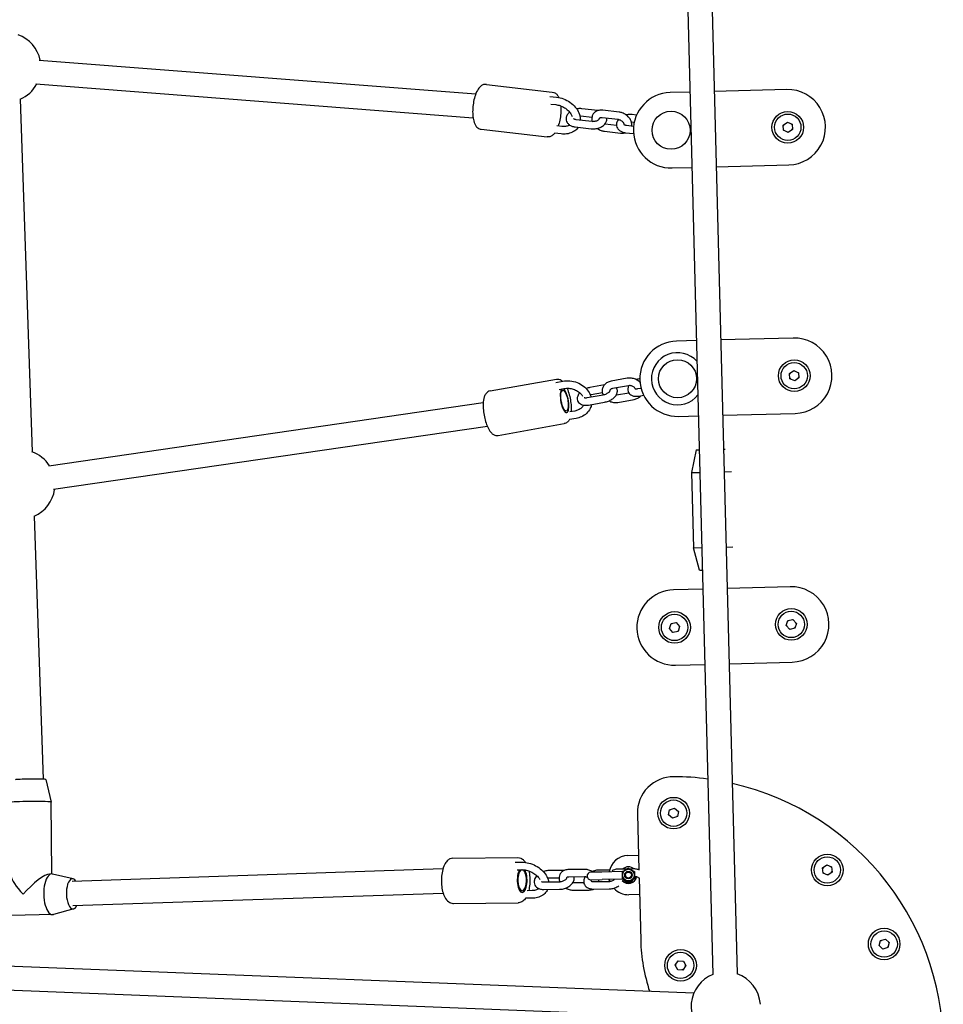
# Model space of a CAD drawing. Units: millimetres. Extents: x -9422 to 1424, y -8265 to 4505.
# Drawn here: x -5057 to -4444, y -1040 to -386 of the extents above; entities that cross this region are included whole.
import ezdxf

# ---------------------------------------------------------------- set-up
doc = ezdxf.new("R2010")
doc.units = ezdxf.units.MM
doc.header["$LTSCALE"] = 70
doc.layers.add('SW_Toestellen', color=2, linetype='Continuous')

msp = doc.modelspace()

# ---------------------------------------------------------------- linework, layer by layer
at = {"layer": 'SW_Toestellen'}
for p, q in [((-4619.84, -152.02), (-4597.35, -1020.16)), ((-4603.85, -151.6), (-4581.36, -1019.75)), ((-5044.43, -413.12), (-4754.73, -435.66)), ((-5046.65, -428.99), (-4756.51, -451.58)), ((-4747.68, -429.31), (-4703.93, -434.37)), ((-4705.54, -437.25), (-4701.06, -437.76)), ((-4612.52, -434.42), (-4625.77, -434.76)), ((-4548.3, -432.76), (-4596.53, -434.01)), ((-5048.93, -673.3), (-5056.78, -439.02)), ((-4704.89, -442.35), (-4701.63, -442.73)), ((-4677.7, -451.24), (-4684.91, -450.4)), ((-4673.63, -446.68), (-4684.34, -445.44)), ((-4659.66, -447.7), (-4670.37, -446.46)), ((-4647.99, -449.64), (-4650.92, -449.31)), ((-4697.57, -457.21), (-4700.83, -456.84)), ((-4688.79, -457.52), (-4678.09, -458.76)), ((-4688.22, -452.56), (-4677.51, -453.8)), ((-4660.24, -452.66), (-4670.95, -451.42)), ((-4668.77, -455.4), (-4661.33, -456.26)), ((-4654.8, -456.42), (-4649.97, -456.98)), ((-4649.56, -454.5), (-4651.46, -454.28)), ((-4550.79, -456.29), (-4547.96, -454.3)), ((-4550.48, -459.74), (-4550.79, -456.29)), ((-4550.79, -456.29), (-4550.27, -456.53)), ((-4547.96, -454.3), (-4544.81, -455.76)), ((-4547.96, -454.3), (-4547.91, -454.87)), ((-4544.81, -455.76), (-4545.29, -456.09)), ((-4544.81, -455.76), (-4544.51, -459.21)), ((-4751.13, -459.11), (-4707.38, -464.17)), ((-4698.14, -462.18), (-4702.41, -461.69)), ((-4669.34, -460.37), (-4658.63, -461.61)), ((-4655.37, -461.39), (-4650.02, -462.01)), ((-4550.48, -459.74), (-4550.01, -459.41)), ((-4547.34, -461.2), (-4550.48, -459.74)), ((-4547.34, -461.2), (-4547.39, -460.62)), ((-4544.51, -459.21), (-4547.34, -461.2)), ((-4544.51, -459.21), (-4545.03, -458.96)), ((-4595.24, -483.99), (-4547, -482.74)), ((-4624.48, -484.75), (-4611.23, -484.4)), ((-4608.25, -599.37), (-4621.5, -599.71)), ((-4544.02, -597.7), (-4592.26, -598.95)), ((-4546.52, -621.23), (-4543.68, -619.24)), ((-4543.68, -619.24), (-4540.54, -620.7)), ((-4543.68, -619.24), (-4543.63, -619.82)), ((-4540.54, -620.7), (-4541.01, -621.03)), ((-4540.54, -620.7), (-4540.23, -624.15)), ((-4745.19, -632.8), (-4701.24, -624.97)), ((-4701.69, -627.13), (-4696.92, -626.28)), ((-4654.17, -624.4), (-4664.92, -626.32)), ((-4546.21, -624.68), (-4546.52, -621.23)), ((-4546.52, -621.23), (-4545.99, -621.48)), ((-4546.21, -624.68), (-4545.74, -624.35)), ((-4543.07, -626.14), (-4546.21, -624.68)), ((-4543.07, -626.14), (-4543.12, -625.57)), ((-4540.23, -624.15), (-4543.07, -626.14)), ((-4540.23, -624.15), (-4540.76, -623.91)), ((-4699.32, -631.78), (-4696.05, -631.2)), ((-4669.38, -628.8), (-4678.95, -630.5)), ((-4653.29, -629.33), (-4664.04, -631.24)), ((-4647.26, -631.26), (-4645.08, -630.87)), ((-4680.82, -637.23), (-4670.07, -635.32)), ((-4679.94, -642.16), (-4669.19, -640.24)), ((-4670.7, -634.11), (-4678.08, -635.42)), ((-4661.29, -635.44), (-4653.25, -634.01)), ((-4660.41, -640.37), (-4649.66, -638.45)), ((-4646.38, -636.18), (-4643.33, -635.64)), ((-4749.76, -640.62), (-5038.15, -682.63)), ((-4689.03, -646.12), (-4692.3, -646.7)), ((-4688.15, -651.04), (-4692.62, -651.83)), ((-4620.2, -649.69), (-4606.96, -649.35)), ((-4590.96, -648.93), (-4542.73, -647.69)), ((-4747, -656.39), (-5034.88, -698.32)), ((-4739.93, -662.33), (-4695.99, -654.51)), ((-4608.37, -671.89), (-4611.48, -686.98)), ((-4608.37, -671.89), (-4606.37, -671.84)), ((-4590.38, -671.43), (-4589.18, -671.4)), ((-4589.99, -686.42), (-4585.06, -686.29)), ((-4611.48, -686.98), (-4605.99, -686.84)), ((-4611.48, -686.98), (-4610.19, -736.96)), ((-5041.66, -890.58), (-5047.51, -715.83)), ((-4610.19, -736.96), (-4604.69, -736.82)), ((-4606.3, -751.87), (-4610.19, -736.96)), ((-4588.7, -736.41), (-4584.06, -736.29)), ((-4588.31, -751.4), (-4587.85, -751.39)), ((-4606.3, -751.87), (-4604.3, -751.81)), ((-4603.98, -764.31), (-4623.47, -764.82)), ((-4546, -762.81), (-4587.98, -763.9)), ((-4626.21, -790.53), (-4625.15, -787.24)), ((-4626.21, -790.53), (-4625.65, -790.41)), ((-4623.89, -793.1), (-4626.21, -790.53)), ((-4625.15, -787.24), (-4621.76, -786.51)), ((-4625.15, -787.24), (-4624.76, -787.67)), ((-4621.76, -786.51), (-4621.94, -787.06)), ((-4621.76, -786.51), (-4619.44, -789.08)), ((-4619.44, -789.08), (-4620.5, -792.38)), ((-4619.44, -789.08), (-4620, -789.2)), ((-4548.74, -788.53), (-4547.67, -785.23)), ((-4548.74, -788.53), (-4548.17, -788.41)), ((-4546.41, -791.1), (-4548.74, -788.53)), ((-4547.67, -785.23), (-4544.29, -784.5)), ((-4547.67, -785.23), (-4547.29, -785.66)), ((-4543.03, -790.37), (-4546.41, -791.1)), ((-4546.41, -791.1), (-4546.24, -790.55)), ((-4544.29, -784.5), (-4544.46, -785.05)), ((-4544.29, -784.5), (-4541.96, -787.07)), ((-4543.03, -790.37), (-4543.41, -789.94)), ((-4541.96, -787.07), (-4543.03, -790.37)), ((-4541.96, -787.07), (-4542.53, -787.19)), ((-4620.5, -792.38), (-4623.89, -793.1)), ((-4623.89, -793.1), (-4623.71, -792.55)), ((-4620.5, -792.38), (-4620.89, -791.95)), ((-4622.18, -814.8), (-4602.68, -814.29)), ((-4586.69, -813.88), (-4544.7, -812.79)), ((-5040.07, -890.75), (-5036.45, -905.71)), ((-5036.06, -953.46), (-5036.45, -905.71)), ((-4647.45, -913.49), (-4646.48, -950.82)), ((-4626.72, -914.22), (-4626.07, -910.82)), ((-4626.72, -914.22), (-4626.18, -914.03)), ((-4624.1, -916.49), (-4626.72, -914.22)), ((-4626.07, -910.82), (-4622.8, -909.68)), ((-4626.07, -910.82), (-4625.64, -911.2)), ((-4622.8, -909.68), (-4622.91, -910.25)), ((-4622.8, -909.68), (-4620.18, -911.95)), ((-4620.83, -915.35), (-4621.27, -914.97)), ((-4620.18, -911.95), (-4620.83, -915.35)), ((-4620.18, -911.95), (-4620.73, -912.14)), ((-4620.83, -915.35), (-4624.1, -916.49)), ((-4624.1, -916.49), (-4623.99, -915.92)), ((-4653.73, -941.22), (-4646.74, -941.03)), ((-4769.84, -942.98), (-4726.81, -942.62)), ((-4728.53, -945.66), (-4724.12, -945.62)), ((-4524.6, -949.36), (-4521.78, -947.35)), ((-4521.78, -947.35), (-4518.63, -948.77)), ((-4521.78, -947.35), (-4521.73, -947.92)), ((-5036.15, -953.46), (-5037.52, -953.49)), ((-5021.99, -956.67), (-5035.54, -953.52)), ((-4776.56, -950.13), (-5022.56, -958.37)), ((-4727.28, -950.65), (-4724.08, -950.62)), ((-4696.13, -951.12), (-4706.22, -951.21)), ((-4682.53, -950.4), (-4693.06, -950.48)), ((-4670.96, -952.17), (-4678.45, -952.36)), ((-4665.96, -950.88), (-4673.36, -950.94)), ((-4657.63, -951.82), (-4670.96, -952.17)), ((-4654.45, -950.17), (-4660.2, -950.21)), ((-4649.67, -950.13), (-4652.49, -950.15)), ((-4524.26, -952.81), (-4524.6, -949.36)), ((-4524.6, -949.36), (-4524.07, -949.6)), ((-4524.26, -952.81), (-4523.79, -952.47)), ((-4521.1, -954.24), (-4524.26, -952.81)), ((-4521.1, -954.24), (-4521.16, -953.67)), ((-4518.29, -952.22), (-4521.1, -954.24)), ((-4518.63, -948.77), (-4519.1, -949.11)), ((-4518.29, -952.22), (-4518.81, -951.98)), ((-4518.63, -948.77), (-4518.29, -952.22)), ((-4709.67, -958.73), (-4699.14, -958.64)), ((-4699.48, -956.15), (-4706.18, -956.21)), ((-4682.49, -955.4), (-4693.02, -955.48)), ((-4689.97, -959.18), (-4683.05, -959.12)), ((-4678.33, -957.36), (-4670.83, -957.16)), ((-4676.81, -958.46), (-4666.28, -958.37)), ((-4657, -956.81), (-4670.83, -957.16)), ((-4656.27, -958.9), (-4650.45, -958.86)), ((-4646.35, -956.05), (-4645.28, -997.42)), ((-5022.14, -974.37), (-4776.37, -966.13)), ((-4717.4, -964.53), (-4720.61, -964.55)), ((-4709.63, -963.73), (-4699.1, -963.64)), ((-4689.93, -964.18), (-4679.4, -964.09)), ((-4676.77, -963.46), (-4666.24, -963.37)), ((-4646.06, -967.03), (-4653.06, -967.21)), ((-4769.59, -972.98), (-4726.57, -972.62)), ((-4717.36, -969.53), (-4721.63, -969.56)), ((-4610.03, -1032.66), (-6023.73, -976.79)), ((-5021.51, -976.55), (-5034.89, -980.36)), ((-5035.5, -980.45), (-5062.74, -981.11)), ((-4610.66, -1048.65), (-6024.36, -992.78)), ((-4487.03, -1000.98), (-4486.23, -997.61)), ((-4486.23, -997.61), (-4482.91, -996.62)), ((-4486.23, -997.61), (-4485.81, -998.01)), ((-4482.91, -996.62), (-4483.04, -997.18)), ((-4482.91, -996.62), (-4480.39, -999)), ((-4480.39, -999), (-4481.2, -1002.37)), ((-4480.39, -999), (-4480.95, -999.17)), ((-4487.03, -1000.98), (-4486.48, -1000.81)), ((-4484.52, -1003.36), (-4487.03, -1000.98)), ((-4481.2, -1002.37), (-4484.52, -1003.36)), ((-4484.52, -1003.36), (-4484.38, -1002.8)), ((-4481.2, -1002.37), (-4481.62, -1001.98)), ((-4622.29, -1013.97), (-4620.42, -1011.06)), ((-4620.42, -1011.06), (-4616.96, -1011.23)), ((-4620.42, -1011.06), (-4620.15, -1011.57)), ((-4616.96, -1011.23), (-4617.27, -1011.71)), ((-4616.96, -1011.23), (-4615.37, -1014.31)), ((-4620.71, -1017.05), (-4622.29, -1013.97)), ((-4622.29, -1013.97), (-4621.72, -1014)), ((-4620.71, -1017.05), (-4620.4, -1016.57)), ((-4617.25, -1017.22), (-4620.71, -1017.05)), ((-4617.25, -1017.22), (-4617.52, -1016.71)), ((-4615.37, -1014.31), (-4617.25, -1017.22)), ((-4615.37, -1014.31), (-4615.95, -1014.28))]:
    msp.add_line(p, q, dxfattribs=at)
for centre, radius in [((-4625.12, -459.76), 12.65), ((-4547.65, -457.75), 10.5), ((-4547.65, -457.75), 8.75), ((-4620.85, -624.7), 12.65), ((-4620.85, -624.7), 12.65), ((-4543.38, -622.69), 10.5), ((-4543.38, -622.69), 8.75), ((-4545.35, -787.8), 10.5), ((-4622.82, -789.81), 10.5), ((-4622.82, -789.81), 8.75), ((-4545.35, -787.8), 8.75), ((-4623.45, -913.08), 10.5), ((-4623.45, -913.08), 8.75), ((-4521.44, -950.79), 10.5), ((-4521.44, -950.79), 8.75), ((-4653.4, -954.21), 3.9), ((-4653.4, -954.21), 2.5), ((-4653.4, -954.21), 2), ((-4483.71, -999.99), 10.5), ((-4483.71, -999.99), 8.75), ((-4618.83, -1014.14), 10.5), ((-4618.83, -1014.14), 8.75)]:
    msp.add_circle(centre, radius, dxfattribs=at)
for centre, radius, start, end in [((-5066.23, -418.05), 23, 12.2481, 70.07714), ((-5066.23, -418.05), 23, 293.38647, 331.45047), ((-4625.12, -459.76), 25, 91.48398, 271.48398), ((-4547.65, -457.75), 25, 271.48398, 91.48398), ((-4620.85, -624.7), 25, 91.48398, 271.48398), ((-4543.38, -622.69), 25, 271.48398, 91.48398), ((-4620.85, -624.7), 17.3, 41.48407, 321.48388), ((-5056.96, -694.86), 23, 32.38657, 70.45058), ((-5056.96, -694.86), 23, 293.75991, 351.58895), ((-4545.35, -787.8), 25, 271.48398, 91.48398), ((-4622.82, -789.81), 25, 91.48398, 271.48398), ((-4623.46, -912.87), 24, 89.63189, 181.48398), ((-4624.46, -1068.86), 180, 82.41803, 89.63189), ((-4624.46, -1068.86), 180, 357.75211, 77.21584), ((-4653.4, -954.21), 13, 91.48398, 170.39649), ((-4678.39, -954.86), 2.5, 91.48398, 271.48398), ((-4653.4, -954.21), 5.5, 47.92748, 133.01439), ((-4653.4, -954.21), 13, 192.57146, 198.5143), ((-4653.4, -954.21), 5.5, 222.00138, 347.47515), ((-4653.4, -954.21), 13, 221.802, 271.48398), ((-4527.32, -994.36), 118, 181.48398, 198.34744), ((-4588.79, -1041.51), 23, 111.83838, 236.87685), ((-4588.79, -1041.51), 23, 3.83838, 71.12957)]:
    msp.add_arc(centre, radius, start, end, dxfattribs=at)
for centre, major_axis, ratio, start_param, end_param in [((-4695.81, -639.24), (-1.42, 7.97), 0.313393, 0.187985, 6.095201), ((-5050.07, -890.83), (-10, -0.08), 0.035053, 3.149777, 6.275001), ((-5049.95, -905.82), (-13.5, -0.11), 0.035053, 3.141593, 6.283185), ((-5049.45, -967.28), (-13.02, -13.45), 0.235697, 3.376696, 4.908896), ((-5035.82, -966.95), (0.33, -13.5), 0.418077, 3.033998, 6.39078), ((-4723.94, -957.6), (0.07, -8.1), 0.402584, 3.673642, 8.859854), ((-4723.94, -957.6), (-0.06, 7), 0.402584, 0.07498, 6.20066), ((-5049.45, -967.28), (-13.35, 12.92), 0.202316, 0.196507, 1.335693), ((-5022.2, -966.62), (0.24, -10), 0.418077, 2.546099, 6.972142)]:
    msp.add_ellipse(centre, major_axis=major_axis, ratio=ratio, start_param=start_param, end_param=end_param, dxfattribs=at)
msp.add_ellipse((-4695.81, -639.24), major_axis=(1.23, -6.89), ratio=0.313393, dxfattribs=at)
for points, knots in [([(-4747.68, -429.31), (-4748.31, -429.24), (-4748.95, -429.31), (-4750.18, -429.67), (-4750.75, -429.99), (-4751.99, -430.94), (-4752.58, -431.64), (-4753.86, -433.55), (-4754.48, -434.89), (-4755.47, -437.74), (-4755.85, -439.21), (-4756.42, -442.2), (-4756.61, -443.71), (-4756.81, -446.69), (-4756.81, -448.16), (-4756.63, -450.98), (-4756.43, -452.33), (-4755.75, -454.9), (-4755.27, -456.11), (-4754.11, -457.57), (-4753.75, -457.93), (-4752.71, -458.68), (-4751.95, -459.01), (-4751.14, -459.11), (-4751.13, -459.11), (-4751.13, -459.11)], [0.858324, 0.858324, 0.858324, 0.858324, 1.006991, 1.006991, 1.181077, 1.181077, 1.454948, 1.454948, 1.859986, 1.859986, 2.223268, 2.223268, 2.569446, 2.569446, 2.914506, 2.914506, 3.271754, 3.271754, 3.666262, 3.666262, 3.807356, 3.807356, 3.999353, 3.999353, 3.999916, 3.999916, 3.999916, 3.999916]), ([(-4703.93, -434.37), (-4703.3, -434.44), (-4702.69, -434.66), (-4701.58, -435.3), (-4701.1, -435.74), (-4700.25, -436.76), (-4699.91, -437.36), (-4699.63, -437.99)], [5.4248617, 5.4248617, 5.4248617, 5.4248617, 5.5735286, 5.5735286, 5.7476154, 5.7476154, 5.9536388, 5.9536388, 5.9536388, 5.9536388]), ([(-4701.06, -437.76), (-4699.51, -437.94), (-4697.96, -438.34), (-4694.96, -439.51), (-4693.52, -440.28), (-4690.89, -442.14), (-4689.69, -443.22), (-4687.68, -445.61), (-4686.86, -446.91), (-4685.73, -449.59), (-4685.39, -450.98), (-4685.33, -452.54), (-4685.33, -452.71), (-4685.33, -452.89)], [0, 0, 0, 0, 0.339165, 0.339165, 0.679501, 0.679501, 1.019836, 1.019836, 1.359158, 1.359158, 1.688854, 1.688854, 1.731132, 1.731132, 1.731132, 1.731132]), ([(-4701.63, -442.73), (-4700.69, -442.84), (-4699.71, -443.07), (-4697.76, -443.75), (-4696.8, -444.21), (-4695.01, -445.31), (-4694.17, -445.95), (-4692.73, -447.33), (-4692.11, -448.08), (-4691.27, -449.39), (-4690.98, -449.96), (-4690.77, -450.52)], [6.283185, 6.283185, 6.283185, 6.283185, 6.576523, 6.576523, 6.870904, 6.870904, 7.165704, 7.165704, 7.459486, 7.459486, 7.681556, 7.681556, 7.681556, 7.681556]), ([(-4698.37, -443.55), (-4698.26, -444.79), (-4698.24, -446.1), (-4698.36, -448.92), (-4698.52, -450.43), (-4699.01, -453.38), (-4699.34, -454.81), (-4699.83, -456.41), (-4699.92, -456.67), (-4700, -456.93)], [6.477818, 6.477818, 6.477818, 6.477818, 6.789806, 6.789806, 7.135984, 7.135984, 7.481044, 7.481044, 7.550817, 7.550817, 7.550817, 7.550817]), ([(-4692.46, -447.7), (-4692.94, -448.09), (-4693.37, -448.54), (-4694.17, -449.66), (-4694.5, -450.37), (-4694.79, -451.75), (-4694.79, -452.39), (-4694.56, -453.58), (-4694.34, -454.12), (-4693.72, -455.13), (-4693.31, -455.57), (-4692.29, -456.4), (-4691.66, -456.74), (-4690.3, -457.26), (-4689.56, -457.44), (-4688.79, -457.52)], [4.344633, 4.344633, 4.344633, 4.344633, 4.610104, 4.610104, 4.929889, 4.929889, 5.179378, 5.179378, 5.40781, 5.40781, 5.657073, 5.657073, 5.960462, 5.960462, 6.283185, 6.283185, 6.283185, 6.283185]), ([(-4684.34, -445.44), (-4685.21, -445.34), (-4686.11, -445.35), (-4687.26, -445.49), (-4687.53, -445.53), (-4687.79, -445.58)], [3.1415927, 3.1415927, 3.1415927, 3.1415927, 3.5104282, 3.5104282, 3.6209904, 3.6209904, 3.6209904, 3.6209904]), ([(-4670.37, -446.46), (-4671.24, -446.36), (-4672.12, -446.38), (-4673.76, -446.72), (-4674.53, -447.01), (-4675.82, -447.84), (-4676.35, -448.34), (-4677.14, -449.47), (-4677.42, -450.07), (-4677.76, -451.35), (-4677.8, -452.02), (-4677.71, -453.05), (-4677.64, -453.42), (-4677.54, -453.79)], [6.283185, 6.283185, 6.283185, 6.283185, 6.637903, 6.637903, 6.968118, 6.968118, 7.253384, 7.253384, 7.512158, 7.512158, 7.776327, 7.776327, 7.931252, 7.931252, 7.931252, 7.931252]), ([(-4651.31, -456.83), (-4651.23, -456.35), (-4651.22, -455.87), (-4651.32, -454.67), (-4651.51, -453.97), (-4652.12, -452.55), (-4652.57, -451.85), (-4653.67, -450.55), (-4654.33, -449.96), (-4655.81, -448.94), (-4656.62, -448.53), (-4658.18, -447.96), (-4658.92, -447.78), (-4659.66, -447.7)], [4.443085, 4.443085, 4.443085, 4.443085, 4.634734, 4.634734, 4.930009, 4.930009, 5.264234, 5.264234, 5.619429, 5.619429, 5.978575, 5.978575, 6.283185, 6.283185, 6.283185, 6.283185]), ([(-4650.92, -449.31), (-4651.79, -449.2), (-4652.69, -449.21), (-4654.02, -449.38), (-4654.47, -449.46), (-4654.9, -449.57)], [3.1415927, 3.1415927, 3.1415927, 3.1415927, 3.5104282, 3.5104282, 3.6963649, 3.6963649, 3.6963649, 3.6963649]), ([(-4692.34, -456.32), (-4692.51, -456.42), (-4692.69, -456.52), (-4693.55, -456.92), (-4694.36, -457.14), (-4695.98, -457.31), (-4696.76, -457.31), (-4697.57, -457.21)], [8.7575794, 8.7575794, 8.7575794, 8.7575794, 8.8515414, 8.8515414, 9.1728485, 9.1728485, 9.424778, 9.424778, 9.424778, 9.424778]), ([(-4689.79, -451.97), (-4689.79, -451.97), (-4689.79, -451.97), (-4689.78, -451.98), (-4689.72, -452.06), (-4689.46, -452.22), (-4689.3, -452.3), (-4688.91, -452.43), (-4688.67, -452.49), (-4688.35, -452.54), (-4688.28, -452.55), (-4688.22, -452.56)], [5.4564411, 5.4564411, 5.4564411, 5.4564411, 5.4607145, 5.4607145, 5.7736918, 5.7736918, 5.9998596, 5.9998596, 6.2301826, 6.2301826, 6.2831853, 6.2831853, 6.2831853, 6.2831853]), ([(-4678.09, -458.76), (-4677.22, -458.86), (-4676.32, -458.85), (-4674.55, -458.63), (-4673.68, -458.43), (-4672.02, -457.82), (-4671.24, -457.42), (-4669.82, -456.44), (-4669.2, -455.85), (-4668.26, -454.54), (-4667.92, -453.83), (-4667.68, -452.65), (-4667.65, -452.23), (-4667.68, -451.8)], [6.283185, 6.283185, 6.283185, 6.283185, 6.652021, 6.652021, 7.018106, 7.018106, 7.385614, 7.385614, 7.751696, 7.751696, 8.071482, 8.071482, 8.23947, 8.23947, 8.23947, 8.23947]), ([(-4677.51, -453.8), (-4677.22, -453.83), (-4676.89, -453.84), (-4676.21, -453.81), (-4675.85, -453.76), (-4675.14, -453.62), (-4674.8, -453.52), (-4674.16, -453.27), (-4673.88, -453.13), (-4673.4, -452.85), (-4673.21, -452.7), (-4672.92, -452.44), (-4672.82, -452.32), (-4672.7, -452.14), (-4672.67, -452.08), (-4672.66, -452.06), (-4672.66, -452.05), (-4672.66, -452.05)], [6.283185, 6.283185, 6.283185, 6.283185, 6.529161, 6.529161, 6.784671, 6.784671, 7.042754, 7.042754, 7.295471, 7.295471, 7.536158, 7.536158, 7.76396, 7.76396, 7.993442, 7.993442, 8.059707, 8.059707, 8.059707, 8.059707]), ([(-4670.95, -451.42), (-4671.23, -451.39), (-4671.48, -451.39), (-4671.93, -451.44), (-4672.11, -451.48), (-4672.41, -451.59), (-4672.52, -451.66), (-4672.69, -451.8), (-4672.71, -451.85), (-4672.76, -452), (-4672.78, -452.09), (-4672.76, -452.24)], [6.283185, 6.283185, 6.283185, 6.283185, 6.533951, 6.533951, 6.784033, 6.784033, 7.057002, 7.057002, 7.473631, 7.473631, 7.781583, 7.781583, 7.781583, 7.781583]), ([(-4660.13, -452.68), (-4660.19, -452.76), (-4660.25, -452.84), (-4660.74, -453.53), (-4661.08, -454.24), (-4661.36, -455.61), (-4661.37, -456.26), (-4661.14, -457.45), (-4660.92, -457.99), (-4660.3, -458.99), (-4659.88, -459.44), (-4658.87, -460.27), (-4658.24, -460.61), (-4656.88, -461.13), (-4656.13, -461.3), (-4655.37, -461.39)], [4.567411, 4.567411, 4.567411, 4.567411, 4.610104, 4.610104, 4.929889, 4.929889, 5.179378, 5.179378, 5.40781, 5.40781, 5.657073, 5.657073, 5.960462, 5.960462, 6.283185, 6.283185, 6.283185, 6.283185]), ([(-4656.24, -455.96), (-4656.24, -455.92), (-4656.24, -455.87), (-4656.26, -455.67), (-4656.31, -455.47), (-4656.5, -455.05), (-4656.62, -454.84), (-4656.95, -454.4), (-4657.15, -454.18), (-4657.62, -453.76), (-4657.89, -453.57), (-4658.47, -453.21), (-4658.78, -453.06), (-4659.41, -452.83), (-4659.72, -452.75), (-4660.09, -452.68), (-4660.17, -452.67), (-4660.24, -452.66)], [4.537515, 4.537515, 4.537515, 4.537515, 4.646197, 4.646197, 4.946799, 4.946799, 5.198531, 5.198531, 5.448501, 5.448501, 5.703092, 5.703092, 5.960662, 5.960662, 6.217123, 6.217123, 6.283185, 6.283185, 6.283185, 6.283185]), ([(-4656.37, -455.84), (-4656.37, -455.84), (-4656.37, -455.84), (-4656.36, -455.85), (-4656.3, -455.93), (-4656.04, -456.09), (-4655.88, -456.16), (-4655.49, -456.3), (-4655.25, -456.36), (-4654.92, -456.41), (-4654.86, -456.42), (-4654.8, -456.42)], [5.4209194, 5.4209194, 5.4209194, 5.4209194, 5.4607145, 5.4607145, 5.7736918, 5.7736918, 5.9998596, 5.9998596, 6.2301826, 6.2301826, 6.2831853, 6.2831853, 6.2831853, 6.2831853]), ([(-4656.24, -455.83), (-4656.24, -455.83), (-4656.24, -455.83), (-4656.27, -455.86), (-4656.28, -455.89), (-4656.3, -455.91)], [4.61743227, 4.61743227, 4.61743227, 4.61743227, 4.62236752, 4.62236752, 4.69912184, 4.69912184, 4.69912184, 4.69912184]), ([(-4702.25, -461.48), (-4702.68, -462.06), (-4703.15, -462.59), (-4704.12, -463.35), (-4704.56, -463.63), (-4705.74, -464.12), (-4706.56, -464.27), (-4707.37, -464.17), (-4707.37, -464.17), (-4707.38, -464.17)], [8.0195138, 8.0195138, 8.0195138, 8.0195138, 8.2328003, 8.2328003, 8.3738942, 8.3738942, 8.5658914, 8.5658914, 8.5664543, 8.5664543, 8.5664543, 8.5664543]), ([(-4686.79, -457.76), (-4687.08, -458.19), (-4687.4, -458.61), (-4688.57, -459.85), (-4689.55, -460.55), (-4691.8, -461.64), (-4693.1, -462.01), (-4695.65, -462.33), (-4696.89, -462.33), (-4698.14, -462.18)], [2.1452806, 2.1452806, 2.1452806, 2.1452806, 2.272194, 2.272194, 2.5568512, 2.5568512, 2.8665583, 2.8665583, 3.1415927, 3.1415927, 3.1415927, 3.1415927]), ([(-4674.1, -458.5), (-4674.05, -458.54), (-4673.99, -458.58), (-4673.2, -459.13), (-4672.39, -459.54), (-4670.83, -460.11), (-4670.09, -460.28), (-4669.34, -460.37)], [8.7346107, 8.7346107, 8.7346107, 8.7346107, 8.7610216, 8.7610216, 9.1201681, 9.1201681, 9.424778, 9.424778, 9.424778, 9.424778]), ([(-4658.63, -461.61), (-4657.76, -461.71), (-4656.89, -461.69), (-4655.85, -461.47), (-4655.67, -461.43), (-4655.49, -461.38)], [3.1415927, 3.1415927, 3.1415927, 3.1415927, 3.4963106, 3.4963106, 3.5732064, 3.5732064, 3.5732064, 3.5732064]), ([(-4701.24, -624.97), (-4700.67, -624.87), (-4700.07, -624.9), (-4698.93, -625.16), (-4698.4, -625.41), (-4697.66, -625.9), (-4697.4, -626.1), (-4697.16, -626.32)], [5.2921673, 5.2921673, 5.2921673, 5.2921673, 5.4240896, 5.4240896, 5.5780026, 5.5780026, 5.6771163, 5.6771163, 5.6771163, 5.6771163]), ([(-4696.92, -626.28), (-4695.39, -626.01), (-4693.79, -625.95), (-4690.59, -626.28), (-4689, -626.67), (-4685.98, -627.84), (-4684.55, -628.63), (-4682.03, -630.54), (-4680.92, -631.66), (-4679.19, -634.09), (-4678.54, -635.39), (-4678.15, -636.76)], [0, 0, 0, 0, 0.332526, 0.332526, 0.668357, 0.668357, 1.004448, 1.004448, 1.338222, 1.338222, 1.658212, 1.658212, 1.658212, 1.658212]), ([(-4664.92, -626.32), (-4665.78, -626.47), (-4666.61, -626.75), (-4668.09, -627.56), (-4668.75, -628.07), (-4669.79, -629.26), (-4670.18, -629.91), (-4670.7, -631.3), (-4670.83, -632.02), (-4670.85, -633.46), (-4670.72, -634.19), (-4670.44, -635.04), (-4670.38, -635.2), (-4670.31, -635.36)], [6.283185, 6.283185, 6.283185, 6.283185, 6.625005, 6.625005, 6.946686, 6.946686, 7.241487, 7.241487, 7.521186, 7.521186, 7.805796, 7.805796, 7.873752, 7.873752, 7.873752, 7.873752]), ([(-4645.73, -627.18), (-4646.1, -626.78), (-4646.52, -626.41), (-4647.69, -625.56), (-4648.48, -625.14), (-4650.17, -624.54), (-4651.06, -624.35), (-4652.7, -624.24), (-4653.44, -624.27), (-4654.17, -624.4)], [5.081939, 5.081939, 5.081939, 5.081939, 5.299542, 5.299542, 5.644632, 5.644632, 5.994641, 5.994641, 6.283185, 6.283185, 6.283185, 6.283185]), ([(-4645.85, -624.62), (-4646.55, -624.77), (-4647.24, -624.98), (-4647.99, -625.28), (-4648.08, -625.32), (-4648.16, -625.35)], [3.2092207, 3.2092207, 3.2092207, 3.2092207, 3.5168268, 3.5168268, 3.5544909, 3.5544909, 3.5544909, 3.5544909]), ([(-4745.19, -632.8), (-4745.76, -632.9), (-4746.31, -633.13), (-4747.29, -633.77), (-4747.7, -634.19), (-4748.53, -635.31), (-4748.85, -636.03), (-4749.52, -638.08), (-4749.72, -639.51), (-4749.85, -642.49), (-4749.8, -643.98), (-4749.52, -646.97), (-4749.29, -648.46), (-4748.69, -651.36), (-4748.31, -652.77), (-4747.43, -655.43), (-4746.92, -656.68), (-4745.7, -659), (-4745.01, -660.05), (-4743.67, -661.31), (-4743.19, -661.66), (-4741.95, -662.26), (-4741.12, -662.46), (-4740.14, -662.37), (-4740.03, -662.35), (-4739.93, -662.33)], [0.991018, 0.991018, 0.991018, 0.991018, 1.12294, 1.12294, 1.276853, 1.276853, 1.522058, 1.522058, 1.941352, 1.941352, 2.308133, 2.308133, 2.653619, 2.653619, 2.996357, 2.996357, 3.348904, 3.348904, 3.738203, 3.738203, 3.910988, 3.910988, 4.108381, 4.108381, 4.132611, 4.132611, 4.132611, 4.132611]), ([(-4696.05, -631.2), (-4695.09, -631.03), (-4694.07, -630.98), (-4692.01, -631.14), (-4690.98, -631.35), (-4688.99, -631.99), (-4688.04, -632.43), (-4686.33, -633.5), (-4685.57, -634.12), (-4684.52, -635.24), (-4684.16, -635.71), (-4683.86, -636.18)], [0, 0, 0, 0, 0.300486, 0.300486, 0.598801, 0.598801, 0.896886, 0.896886, 1.195619, 1.195619, 1.390669, 1.390669, 1.390669, 1.390669]), ([(-4694.12, -631.02), (-4694.1, -631.08), (-4694.08, -631.13), (-4693.52, -632.46), (-4693.05, -633.88), (-4692.29, -636.78), (-4691.99, -638.26), (-4691.55, -641.19), (-4691.42, -642.64), (-4691.34, -644.89), (-4691.35, -645.73), (-4691.4, -646.54)], [6.227874, 6.227874, 6.227874, 6.227874, 6.242501, 6.242501, 6.609282, 6.609282, 6.954769, 6.954769, 7.297507, 7.297507, 7.512945, 7.512945, 7.512945, 7.512945]), ([(-4670.07, -635.32), (-4669.74, -635.26), (-4669.39, -635.17), (-4668.67, -634.94), (-4668.31, -634.79), (-4667.62, -634.46), (-4667.29, -634.28), (-4666.73, -633.9), (-4666.5, -633.71), (-4666.13, -633.36), (-4665.99, -633.21), (-4665.82, -632.97), (-4665.77, -632.88), (-4665.73, -632.8), (-4665.73, -632.79), (-4665.73, -632.79)], [6.283185, 6.283185, 6.283185, 6.283185, 6.534287, 6.534287, 6.795345, 6.795345, 7.056163, 7.056163, 7.305932, 7.305932, 7.534898, 7.534898, 7.74016, 7.74016, 7.849243, 7.849243, 7.849243, 7.849243]), ([(-4669.19, -640.24), (-4668.34, -640.09), (-4667.49, -639.84), (-4665.87, -639.2), (-4665.09, -638.8), (-4663.66, -637.87), (-4663, -637.33), (-4661.86, -636.1), (-4661.38, -635.41), (-4660.82, -633.95), (-4660.69, -633.23), (-4660.81, -631.96), (-4660.97, -631.42), (-4661.26, -630.88), (-4661.3, -630.82), (-4661.33, -630.76)], [6.283185, 6.283185, 6.283185, 6.283185, 6.65842, 6.65842, 7.026519, 7.026519, 7.401468, 7.401468, 7.783781, 7.783781, 8.08017, 8.08017, 8.289244, 8.289244, 8.317217, 8.317217, 8.317217, 8.317217]), ([(-4664.04, -631.24), (-4664.33, -631.29), (-4664.58, -631.37), (-4665.03, -631.57), (-4665.21, -631.69), (-4665.53, -631.96), (-4665.64, -632.11), (-4665.83, -632.48), (-4665.87, -632.7), (-4665.83, -632.98)], [6.283185, 6.283185, 6.283185, 6.283185, 6.547258, 6.547258, 6.824581, 6.824581, 7.154593, 7.154593, 7.642997, 7.642997, 7.642997, 7.642997]), ([(-4653.09, -629.3), (-4653.25, -629.57), (-4653.4, -629.87), (-4653.76, -630.81), (-4653.89, -631.53), (-4653.77, -632.81), (-4653.61, -633.35), (-4653.11, -634.28), (-4652.79, -634.67), (-4651.99, -635.37), (-4651.52, -635.65), (-4650.38, -636.12), (-4649.7, -636.26), (-4648.17, -636.39), (-4647.31, -636.34), (-4646.42, -636.19), (-4646.4, -636.18), (-4646.38, -636.18)], [4.496258, 4.496258, 4.496258, 4.496258, 4.642189, 4.642189, 4.938577, 4.938577, 5.147651, 5.147651, 5.346355, 5.346355, 5.579377, 5.579377, 5.892348, 5.892348, 6.273455, 6.273455, 6.283185, 6.283185, 6.283185, 6.283185]), ([(-4648.91, -631.29), (-4648.96, -631.17), (-4649.03, -631.04), (-4649.27, -630.71), (-4649.46, -630.5), (-4649.91, -630.12), (-4650.16, -629.94), (-4650.73, -629.65), (-4651.04, -629.53), (-4651.67, -629.35), (-4652, -629.29), (-4652.63, -629.25), (-4652.94, -629.27), (-4653.25, -629.32), (-4653.27, -629.32), (-4653.29, -629.33)], [4.762034, 4.762034, 4.762034, 4.762034, 4.935093, 4.935093, 5.212384, 5.212384, 5.47619, 5.47619, 5.738087, 5.738087, 6.000067, 6.000067, 6.26196, 6.26196, 6.283185, 6.283185, 6.283185, 6.283185]), ([(-4649.16, -631.21), (-4649.16, -631.21), (-4649.12, -631.23), (-4648.95, -631.28), (-4648.83, -631.31), (-4648.49, -631.35), (-4648.28, -631.36), (-4647.8, -631.34), (-4647.53, -631.31), (-4647.26, -631.26)], [5.4686103, 5.4686103, 5.4686103, 5.4686103, 5.6625038, 5.6625038, 5.8587657, 5.8587657, 6.0716748, 6.0716748, 6.2831853, 6.2831853, 6.2831853, 6.2831853]), ([(-4685.73, -634.04), (-4686.3, -634.66), (-4686.77, -635.35), (-4687.32, -636.79), (-4687.46, -637.51), (-4687.33, -638.79), (-4687.17, -639.32), (-4686.68, -640.25), (-4686.35, -640.65), (-4685.56, -641.35), (-4685.08, -641.62), (-4683.94, -642.09), (-4683.26, -642.24), (-4681.73, -642.37), (-4680.87, -642.32), (-4679.99, -642.16), (-4679.96, -642.16), (-4679.94, -642.16)], [4.26362, 4.26362, 4.26362, 4.26362, 4.642189, 4.642189, 4.938577, 4.938577, 5.147651, 5.147651, 5.346355, 5.346355, 5.579377, 5.579377, 5.892348, 5.892348, 6.273455, 6.273455, 6.283185, 6.283185, 6.283185, 6.283185]), ([(-4682.72, -637.19), (-4682.72, -637.19), (-4682.68, -637.21), (-4682.51, -637.26), (-4682.39, -637.29), (-4682.06, -637.33), (-4681.84, -637.33), (-4681.36, -637.31), (-4681.1, -637.28), (-4680.82, -637.23)], [5.4686103, 5.4686103, 5.4686103, 5.4686103, 5.6625038, 5.6625038, 5.8587657, 5.8587657, 6.0716748, 6.0716748, 6.2831853, 6.2831853, 6.2831853, 6.2831853]), ([(-4666.42, -639.42), (-4666.05, -639.61), (-4665.66, -639.78), (-4664.41, -640.23), (-4663.52, -640.42), (-4661.88, -640.53), (-4661.14, -640.49), (-4660.41, -640.37)], [8.6219735, 8.6219735, 8.6219735, 8.6219735, 8.7862244, 8.7862244, 9.1362341, 9.1362341, 9.424778, 9.424778, 9.424778, 9.424778]), ([(-4661.49, -635.47), (-4661.45, -635.47), (-4661.4, -635.46), (-4661.34, -635.45), (-4661.31, -635.45), (-4661.29, -635.44)], [9.36253501, 9.36253501, 9.36253501, 9.36253501, 9.40355274, 9.40355274, 9.42477796, 9.42477796, 9.42477796, 9.42477796]), ([(-4649.66, -638.45), (-4648.8, -638.3), (-4647.97, -638.02), (-4646.49, -637.21), (-4645.83, -636.7), (-4645.26, -636.04), (-4645.23, -636.01), (-4645.2, -635.97)], [3.1415927, 3.1415927, 3.1415927, 3.1415927, 3.4834126, 3.4834126, 3.8050936, 3.8050936, 3.8236021, 3.8236021, 3.8236021, 3.8236021]), ([(-4683.23, -642.21), (-4683.52, -642.83), (-4683.94, -643.41), (-4685.09, -644.52), (-4685.86, -645.04), (-4687.45, -645.74), (-4688.21, -645.97), (-4689.03, -646.12)], [2.2515817, 2.2515817, 2.2515817, 2.2515817, 2.5493693, 2.5493693, 2.8844068, 2.8844068, 3.1415927, 3.1415927, 3.1415927, 3.1415927]), ([(-4677.88, -641.79), (-4678.06, -642.75), (-4678.38, -643.69), (-4679.4, -645.72), (-4680.2, -646.77), (-4682.16, -648.61), (-4683.34, -649.38), (-4685.74, -650.46), (-4686.92, -650.82), (-4688.15, -651.04)], [2.044366, 2.044366, 2.044366, 2.044366, 2.269276, 2.269276, 2.565539, 2.565539, 2.875396, 2.875396, 3.141593, 3.141593, 3.141593, 3.141593]), ([(-4692.46, -651.51), (-4692.5, -651.59), (-4692.53, -651.67), (-4692.83, -652.26), (-4693.15, -652.75), (-4694.11, -653.74), (-4694.82, -654.22), (-4695.77, -654.47), (-4695.88, -654.49), (-4695.99, -654.51)], [8.0122171, 8.0122171, 8.0122171, 8.0122171, 8.0393524, 8.0393524, 8.212137, 8.212137, 8.4095308, 8.4095308, 8.43376, 8.43376, 8.43376, 8.43376]), ([(-4769.84, -942.98), (-4770.54, -942.98), (-4771.24, -943.15), (-4772.57, -943.74), (-4773.17, -944.19), (-4774.44, -945.45), (-4775.02, -946.33), (-4776.12, -948.56), (-4776.58, -949.99), (-4777.22, -952.96), (-4777.42, -954.5), (-4777.58, -957.59), (-4777.55, -959.14), (-4777.28, -962.15), (-4777.04, -963.62), (-4776.34, -966.4), (-4775.87, -967.7), (-4774.61, -970.09), (-4773.81, -971.19), (-4771.89, -972.52), (-4770.96, -972.9), (-4769.83, -972.97), (-4769.71, -972.98), (-4769.59, -972.98)], [0.860896, 0.860896, 0.860896, 0.860896, 1.033724, 1.033724, 1.235334, 1.235334, 1.536177, 1.536177, 1.922527, 1.922527, 2.282433, 2.282433, 2.629795, 2.629795, 2.977966, 2.977966, 3.340172, 3.340172, 3.726558, 3.726558, 3.972535, 3.972535, 4.002488, 4.002488, 4.002488, 4.002488]), ([(-4726.81, -942.62), (-4726.11, -942.62), (-4725.4, -942.77), (-4724.07, -943.34), (-4723.46, -943.78), (-4722.47, -944.73), (-4722.07, -945.23), (-4721.71, -945.77)], [5.4222897, 5.4222897, 5.4222897, 5.4222897, 5.5951185, 5.5951185, 5.7967279, 5.7967279, 5.9799547, 5.9799547, 5.9799547, 5.9799547]), ([(-4724.12, -945.62), (-4722.59, -945.61), (-4721.02, -945.81), (-4717.93, -946.6), (-4716.4, -947.2), (-4713.55, -948.72), (-4712.22, -949.65), (-4709.89, -951.76), (-4708.89, -952.94), (-4707.35, -955.46), (-4706.79, -956.8), (-4706.48, -958.35), (-4706.45, -958.53), (-4706.42, -958.7)], [0, 0, 0, 0, 0.339313, 0.339313, 0.680309, 0.680309, 1.021187, 1.021187, 1.361984, 1.361984, 1.696543, 1.696543, 1.739774, 1.739774, 1.739774, 1.739774]), ([(-4724.08, -950.62), (-4723.17, -950.61), (-4722.19, -950.72), (-4720.21, -951.15), (-4719.2, -951.49), (-4717.28, -952.36), (-4716.36, -952.89), (-4714.71, -954.1), (-4713.98, -954.77), (-4712.9, -956.01), (-4712.51, -956.58), (-4712.2, -957.13)], [0, 0, 0, 0, 0.292202, 0.292202, 0.585713, 0.585713, 0.880232, 0.880232, 1.173829, 1.173829, 1.403606, 1.403606, 1.403606, 1.403606]), ([(-4719.52, -951.41), (-4719.23, -952.74), (-4719.03, -954.15), (-4718.83, -957.11), (-4718.83, -958.65), (-4719.05, -961.67), (-4719.27, -963.14), (-4719.59, -964.52), (-4719.6, -964.53), (-4719.6, -964.54)], [6.513616, 6.513616, 6.513616, 6.513616, 6.843827, 6.843827, 7.19119, 7.19119, 7.539361, 7.539361, 7.542166, 7.542166, 7.542166, 7.542166]), ([(-4706.22, -951.21), (-4707.09, -951.21), (-4707.98, -951.33), (-4709.19, -951.64), (-4709.54, -951.75), (-4709.89, -951.87)], [3.1415927, 3.1415927, 3.1415927, 3.1415927, 3.5125277, 3.5125277, 3.6633952, 3.6633952, 3.6633952, 3.6633952]), ([(-4693.06, -950.48), (-4693.93, -950.49), (-4694.79, -950.63), (-4696.34, -951.17), (-4697.04, -951.56), (-4698.16, -952.54), (-4698.59, -953.09), (-4699.2, -954.29), (-4699.38, -954.91), (-4699.52, -956.2), (-4699.47, -956.87), (-4699.23, -957.89), (-4699.11, -958.27), (-4698.95, -958.64)], [6.283185, 6.283185, 6.283185, 6.283185, 6.63742, 6.63742, 6.959706, 6.959706, 7.233932, 7.233932, 7.487124, 7.487124, 7.752592, 7.752592, 7.916533, 7.916533, 7.916533, 7.916533]), ([(-4676.58, -952.31), (-4676.96, -952.05), (-4677.35, -951.81), (-4678.56, -951.18), (-4679.41, -950.86), (-4681.02, -950.48), (-4681.78, -950.39), (-4682.53, -950.4)], [5.4294813, 5.4294813, 5.4294813, 5.4294813, 5.6147192, 5.6147192, 5.9752813, 5.9752813, 6.2831853, 6.2831853, 6.2831853, 6.2831853]), ([(-4673.36, -950.94), (-4674.23, -950.94), (-4675.11, -951.06), (-4676.48, -951.41), (-4676.97, -951.57), (-4677.45, -951.76)], [3.1415927, 3.1415927, 3.1415927, 3.1415927, 3.5125277, 3.5125277, 3.7262845, 3.7262845, 3.7262845, 3.7262845]), ([(-4660.2, -950.21), (-4661.07, -950.22), (-4661.93, -950.36), (-4663.25, -950.82), (-4663.74, -951.06), (-4664.2, -951.37)], [0, 0, 0, 0, 0.3542345, 0.3542345, 0.5771528, 0.5771528, 0.5771528, 0.5771528]), ([(-4646.49, -950.65), (-4646.79, -950.55), (-4647.1, -950.46), (-4648.16, -950.21), (-4648.92, -950.12), (-4649.67, -950.13)], [5.845735, 5.845735, 5.845735, 5.845735, 5.9752813, 5.9752813, 6.2831853, 6.2831853, 6.2831853, 6.2831853]), ([(-4714.2, -954.61), (-4714.56, -955), (-4714.89, -955.43), (-4715.55, -956.56), (-4715.84, -957.31), (-4716, -958.74), (-4715.96, -959.39), (-4715.61, -960.56), (-4715.34, -961.07), (-4714.64, -961.98), (-4714.19, -962.37), (-4713.14, -963.04), (-4712.51, -963.3), (-4711.14, -963.66), (-4710.39, -963.74), (-4709.63, -963.73)], [4.387668, 4.387668, 4.387668, 4.387668, 4.618164, 4.618164, 4.953208, 4.953208, 5.207963, 5.207963, 5.431515, 5.431515, 5.669719, 5.669719, 5.959647, 5.959647, 6.283185, 6.283185, 6.283185, 6.283185]), ([(-4711.06, -958.43), (-4711.06, -958.43), (-4711.05, -958.44), (-4711.02, -958.46), (-4710.95, -958.51), (-4710.68, -958.61), (-4710.52, -958.66), (-4710.13, -958.72), (-4709.91, -958.73), (-4709.67, -958.73)], [5.5225318, 5.5225318, 5.5225318, 5.5225318, 5.5942107, 5.5942107, 5.8560142, 5.8560142, 6.0764469, 6.0764469, 6.2831853, 6.2831853, 6.2831853, 6.2831853]), ([(-4699.14, -958.64), (-4698.86, -958.64), (-4698.56, -958.61), (-4697.9, -958.5), (-4697.55, -958.41), (-4696.86, -958.18), (-4696.52, -958.04), (-4695.9, -957.71), (-4695.61, -957.54), (-4695.13, -957.17), (-4694.93, -956.99), (-4694.64, -956.67), (-4694.54, -956.53), (-4694.41, -956.3), (-4694.38, -956.22), (-4694.36, -956.17), (-4694.36, -956.16), (-4694.36, -956.16)], [0, 0, 0, 0, 0.24159, 0.24159, 0.495125, 0.495125, 0.753756, 0.753756, 1.009105, 1.009105, 1.253179, 1.253179, 1.481835, 1.481835, 1.702302, 1.702302, 1.811646, 1.811646, 1.811646, 1.811646]), ([(-4699.1, -963.64), (-4698.23, -963.64), (-4697.35, -963.51), (-4695.63, -963.08), (-4694.79, -962.76), (-4693.21, -961.97), (-4692.48, -961.48), (-4691.18, -960.35), (-4690.61, -959.7), (-4689.77, -958.29), (-4689.49, -957.54), (-4689.35, -956.31), (-4689.35, -955.88), (-4689.41, -955.45)], [0, 0, 0, 0, 0.370935, 0.370935, 0.738196, 0.738196, 1.106027, 1.106027, 1.476571, 1.476571, 1.811616, 1.811616, 1.982899, 1.982899, 1.982899, 1.982899]), ([(-4693.02, -955.48), (-4693.28, -955.49), (-4693.52, -955.52), (-4693.91, -955.61), (-4694.06, -955.67), (-4694.29, -955.79), (-4694.36, -955.86), (-4694.47, -955.98), (-4694.49, -956), (-4694.48, -956.23), (-4694.47, -956.3), (-4694.45, -956.38)], [6.283185, 6.283185, 6.283185, 6.283185, 6.530624, 6.530624, 6.778833, 6.778833, 7.06097, 7.06097, 7.59632, 7.59632, 7.757936, 7.757936, 7.757936, 7.757936]), ([(-4682.17, -955.41), (-4682.21, -955.48), (-4682.25, -955.55), (-4682.69, -956.29), (-4682.98, -957.04), (-4683.14, -958.47), (-4683.1, -959.12), (-4682.75, -960.29), (-4682.48, -960.8), (-4681.77, -961.71), (-4681.33, -962.1), (-4680.28, -962.77), (-4679.65, -963.03), (-4678.28, -963.39), (-4677.53, -963.47), (-4676.77, -963.46)], [4.583, 4.583, 4.583, 4.583, 4.618164, 4.618164, 4.953208, 4.953208, 5.207963, 5.207963, 5.431515, 5.431515, 5.669719, 5.669719, 5.959647, 5.959647, 6.283185, 6.283185, 6.283185, 6.283185]), ([(-4680.73, -955.73), (-4680.76, -955.72), (-4680.78, -955.71), (-4681.12, -955.59), (-4681.45, -955.51), (-4682.02, -955.41), (-4682.27, -955.4), (-4682.49, -955.4)], [5.7939544, 5.7939544, 5.7939544, 5.7939544, 5.8130017, 5.8130017, 6.0698893, 6.0698893, 6.2831853, 6.2831853, 6.2831853, 6.2831853]), ([(-4678, -958.28), (-4678.02, -958.17), (-4678.06, -958.02), (-4678.21, -957.71), (-4678.31, -957.54), (-4678.44, -957.36)], [4.5640351, 4.5640351, 4.5640351, 4.5640351, 4.8067874, 4.8067874, 5.0285809, 5.0285809, 5.0285809, 5.0285809]), ([(-4678.2, -958.16), (-4678.2, -958.16), (-4678.19, -958.17), (-4678.16, -958.19), (-4678.08, -958.24), (-4677.82, -958.34), (-4677.66, -958.39), (-4677.27, -958.45), (-4677.05, -958.46), (-4676.81, -958.46)], [5.5225318, 5.5225318, 5.5225318, 5.5225318, 5.5942107, 5.5942107, 5.8560142, 5.8560142, 6.0764469, 6.0764469, 6.2831853, 6.2831853, 6.2831853, 6.2831853]), ([(-4666.5, -957.05), (-4666.49, -957.11), (-4666.48, -957.17), (-4666.37, -957.62), (-4666.24, -958), (-4666.09, -958.37)], [1.4444959, 1.4444959, 1.4444959, 1.4444959, 1.4694068, 1.4694068, 1.6333475, 1.6333475, 1.6333475, 1.6333475]), ([(-4666.28, -958.37), (-4666, -958.37), (-4665.69, -958.34), (-4665.04, -958.23), (-4664.69, -958.14), (-4664, -957.91), (-4663.66, -957.77), (-4663.11, -957.48), (-4662.89, -957.35), (-4662.69, -957.21)], [6.2831853, 6.2831853, 6.2831853, 6.2831853, 6.5247749, 6.5247749, 6.7783103, 6.7783103, 7.0369414, 7.0369414, 7.231379, 7.231379, 7.231379, 7.231379]), ([(-4646.34, -956.32), (-4646.55, -956.16), (-4646.77, -956), (-4647.31, -955.69), (-4647.62, -955.55), (-4648.26, -955.32), (-4648.59, -955.24), (-4649.06, -955.16), (-4649.22, -955.14), (-4649.37, -955.13)], [5.3466066, 5.3466066, 5.3466066, 5.3466066, 5.5562101, 5.5562101, 5.8130017, 5.8130017, 6.0698893, 6.0698893, 6.2046208, 6.2046208, 6.2046208, 6.2046208]), ([(-4712.79, -963.16), (-4712.85, -963.2), (-4712.91, -963.25), (-4713.53, -963.7), (-4714.27, -964.04), (-4715.83, -964.42), (-4716.59, -964.52), (-4717.4, -964.53)], [2.5049832, 2.5049832, 2.5049832, 2.5049832, 2.5417096, 2.5417096, 2.8813487, 2.8813487, 3.1415927, 3.1415927, 3.1415927, 3.1415927]), ([(-4707.05, -963.71), (-4707.27, -964.21), (-4707.54, -964.68), (-4708.5, -966.07), (-4709.34, -966.88), (-4711.34, -968.22), (-4712.52, -968.74), (-4714.93, -969.37), (-4716.13, -969.52), (-4717.36, -969.53)], [2.154022, 2.154022, 2.154022, 2.154022, 2.2868352, 2.2868352, 2.5653599, 2.5653599, 2.8681042, 2.8681042, 3.1415927, 3.1415927, 3.1415927, 3.1415927]), ([(-4695.01, -962.82), (-4694.91, -962.88), (-4694.81, -962.93), (-4693.91, -963.4), (-4693.06, -963.72), (-4691.44, -964.1), (-4690.68, -964.19), (-4689.93, -964.18)], [8.7092634, 8.7092634, 8.7092634, 8.7092634, 8.7563118, 8.7563118, 9.1168739, 9.1168739, 9.424778, 9.424778, 9.424778, 9.424778]), ([(-4679.4, -964.09), (-4678.54, -964.09), (-4677.68, -963.95), (-4676.69, -963.61), (-4676.51, -963.53), (-4676.33, -963.46)], [3.1415927, 3.1415927, 3.1415927, 3.1415927, 3.4958272, 3.4958272, 3.573882, 3.573882, 3.573882, 3.573882]), ([(-4666.24, -963.37), (-4665.37, -963.37), (-4664.49, -963.24), (-4662.77, -962.81), (-4661.93, -962.49), (-4660.69, -961.87), (-4660.26, -961.61), (-4659.85, -961.33)], [0, 0, 0, 0, 0.370935, 0.370935, 0.7381958, 0.7381958, 0.9481937, 0.9481937, 0.9481937, 0.9481937]), ([(-4721.54, -969.42), (-4722.07, -970.25), (-4722.7, -971), (-4724.27, -972.12), (-4725.2, -972.52), (-4726.32, -972.62), (-4726.44, -972.62), (-4726.57, -972.62)], [8.0098835, 8.0098835, 8.0098835, 8.0098835, 8.2879522, 8.2879522, 8.5339291, 8.5339291, 8.5638823, 8.5638823, 8.5638823, 8.5638823])]:
    msp.add_open_spline(points, degree=3, knots=knots, dxfattribs=at)
for points in [[(-4684.91, -450.4), (-4685.13, -450.38), (-4685.36, -450.37), (-4685.61, -450.37)], [(-4673.52, -446.69), (-4673.56, -446.69), (-4673.59, -446.68), (-4673.63, -446.68)], [(-4672.71, -452.15), (-4672.73, -452.14), (-4672.75, -452.12), (-4672.77, -452.11)], [(-4668.88, -455.39), (-4668.84, -455.39), (-4668.8, -455.4), (-4668.77, -455.4)], [(-4678.95, -630.5), (-4679.79, -630.65), (-4680.63, -630.89), (-4681.44, -631.21)], [(-4678.08, -635.42), (-4678.24, -635.45), (-4678.41, -635.49), (-4678.58, -635.53)], [(-4706.18, -956.21), (-4706.46, -956.21), (-4706.76, -956.23), (-4707.08, -956.29)], [(-4694.42, -956.32), (-4694.44, -956.32), (-4694.45, -956.31), (-4694.47, -956.3)], [(-4690.3, -959.17), (-4690.18, -959.18), (-4690.08, -959.18), (-4689.97, -959.18)], [(-4678.01, -958.2), (-4678.02, -958.22), (-4678.03, -958.24), (-4678.04, -958.26)], [(-4672.98, -958.43), (-4672.98, -958.02), (-4673.03, -957.62), (-4673.11, -957.22)], [(-4657.09, -958.29), (-4656.89, -957.89), (-4656.73, -957.46), (-4656.63, -957.01)]]:
    msp.add_open_spline(points, degree=3, dxfattribs=at)
for points, weights in [([(-4657.46, -952.01), (-4655.49, -950.8), (-4653.52, -949.59)], [1.04422863406, 1.20577136594, 1.04422863406]), ([(-4657.34, -956.62), (-4657.4, -954.31), (-4657.46, -952.01)], [1.04422863406, 1.20577136594, 1.04422863406]), ([(-4653.52, -949.59), (-4651.49, -950.7), (-4649.46, -951.8)], [1.04422863406, 1.20577136594, 1.04422863406]), ([(-4649.46, -951.8), (-4649.4, -954.11), (-4649.34, -956.42)], [1.04422863406, 1.20577136594, 1.04422863406]), ([(-4653.28, -958.83), (-4655.31, -957.73), (-4657.34, -956.62)], [1.04422863406, 1.20577136594, 1.04422863406]), ([(-4655.6, -958.27), (-4655.94, -957.71), (-4656.25, -957.21)], [1.04422863406, 1.08531429704, 1.10550107236]), ([(-4654.37, -958.24), (-4654.95, -958.25), (-4655.6, -958.27)], [1.10550107236, 1.08531429704, 1.04422863406]), ([(-4649.34, -956.42), (-4651.31, -957.62), (-4653.28, -958.83)], [1.04422863406, 1.20577136594, 1.04422863406]), ([(-4650.99, -958.15), (-4651.64, -958.17), (-4652.22, -958.18)], [1.04422863406, 1.08531429704, 1.10550107236]), ([(-4650.4, -957.06), (-4650.67, -957.58), (-4650.99, -958.15)], [1.10550107236, 1.08531429704, 1.04422863406]), ([(-4649.35, -955.14), (-4649.36, -955.16), (-4649.37, -955.18)], [1.10373559316, 1.10463745767, 1.10550107236])]:
    msp.add_rational_spline(points, weights, degree=2, dxfattribs=at)

doc.saveas('drawing.dxf')
